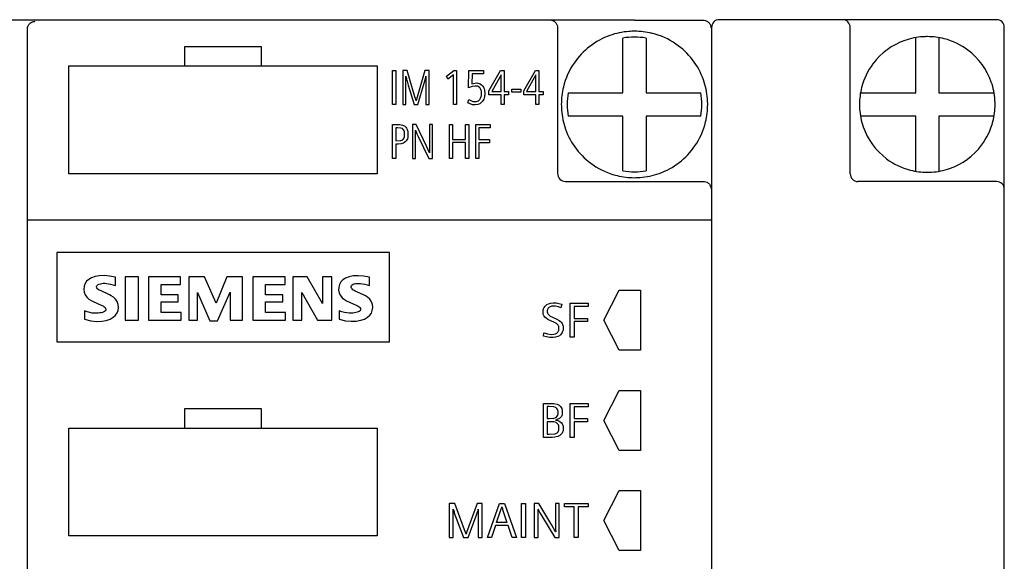
# Model space of a CAD drawing. Extents: x 0 to 154, y 0 to 130.
# Drawn here: x 90 to 154, y 95 to 130 of the extents above; entities that cross this region are included whole.
import ezdxf

# ---------------------------------------------------------------- set-up
doc = ezdxf.new("R2010")
doc.units = 0
doc.layers.add('DEFAULT_255_2_778', color=255, linetype='CONTINUOUS')

msp = doc.modelspace()

# ---------------------------------------------------------------- linework, layer by layer
at = {"layer": 'DEFAULT_255_2_778'}
for p, q in [((10.458, 129.78), (130.258, 129.78)), ((124.758, 129.768), (124.819, 129.764)), ((124.819, 129.764), (124.878, 129.753)), ((124.878, 129.753), (124.935, 129.735)), ((124.935, 129.735), (124.988, 129.712)), ((130.258, 129.78), (130.258, 129.745)), ((130.258, 129.745), (134.77, 129.74)), ((134.77, 129.74), (134.866, 129.721)), ((134.866, 129.721), (134.956, 129.684)), ((153.758, 129.78), (135.758, 129.78)), ((90.863, 129.176), (90.866, 129.228)), ((90.863, 3.874), (90.863, 129.176)), ((90.866, 129.228), (90.874, 129.279)), ((90.874, 129.279), (90.887, 129.33)), ((90.887, 129.33), (90.906, 129.379)), ((90.906, 129.379), (90.93, 129.426)), ((90.93, 129.426), (90.958, 129.469)), ((90.958, 129.469), (90.991, 129.51)), ((90.991, 129.51), (91.028, 129.547)), ((91.028, 129.547), (91.069, 129.58)), ((91.069, 129.58), (91.113, 129.609)), ((91.113, 129.609), (91.159, 129.632)), ((91.159, 129.632), (91.208, 129.651)), ((91.208, 129.651), (91.259, 129.665)), ((91.259, 129.665), (91.311, 129.673)), ((91.311, 129.673), (91.363, 129.676)), ((124.988, 129.712), (125.037, 129.683)), ((125.037, 129.683), (125.081, 129.651)), ((125.081, 129.651), (125.119, 129.616)), ((125.119, 129.616), (125.153, 129.578)), ((125.153, 129.578), (125.182, 129.54)), ((125.182, 129.54), (125.206, 129.5)), ((125.206, 129.5), (125.226, 129.46)), ((125.226, 129.46), (125.242, 129.42)), ((125.242, 129.42), (125.254, 129.379)), ((125.254, 129.379), (125.262, 129.338)), ((125.262, 129.338), (125.268, 129.297)), ((125.268, 129.297), (125.27, 119.804)), ((134.956, 129.684), (134.999, 129.659)), ((134.999, 129.659), (135.038, 129.629)), ((135.038, 129.629), (135.074, 129.596)), ((135.074, 129.596), (135.107, 129.56)), ((135.107, 129.56), (135.137, 129.521)), ((135.137, 129.521), (135.162, 129.478)), ((135.162, 129.478), (135.183, 129.434)), ((135.183, 129.434), (135.199, 129.388)), ((135.199, 129.388), (135.211, 129.341)), ((135.211, 129.341), (135.218, 129.292)), ((135.218, 129.292), (135.221, 129.243)), ((135.258, 129.28), (135.258, 0.28)), ((144.258, 119.78), (144.258, 129.28)), ((154.258, 0.28), (154.258, 129.28)), ((129.508, 125.03), (129.508, 128.587)), ((131.008, 128.587), (131.008, 125.03)), ((148.508, 125.03), (148.508, 128.616)), ((150.008, 128.616), (150.008, 125.03)), ((106.058, 128.03), (101.058, 128.03)), ((101.058, 128.03), (101.058, 126.781)), ((106.058, 126.781), (106.058, 128.03)), ((93.558, 126.78), (113.558, 126.78)), ((93.558, 119.78), (93.558, 126.78)), ((113.558, 126.78), (113.558, 119.78)), ((114.558, 126.48), (114.762, 126.48)), ((114.558, 124.28), (114.558, 126.48)), ((114.762, 126.48), (114.762, 124.28)), ((115.502, 126.48), (115.219, 126.48)), ((115.219, 126.48), (115.219, 124.28)), ((115.412, 124.28), (115.412, 126.112)), ((115.412, 126.112), (115.448, 126.026)), ((115.448, 126.026), (115.461, 125.966)), ((115.461, 125.966), (115.47, 125.893)), ((115.47, 125.893), (115.496, 125.787)), ((116.013, 124.773), (115.502, 126.48)), ((116.656, 126.48), (116.11, 124.597)), ((116.928, 126.48), (116.656, 126.48)), ((116.662, 125.874), (116.715, 126.03)), ((116.715, 126.03), (116.722, 126.069)), ((116.722, 126.069), (116.724, 126.113)), ((116.724, 126.113), (116.724, 124.281)), ((116.928, 124.281), (116.928, 126.481)), ((118.063, 126.112), (118.528, 126.48)), ((118.149, 125.918), (118.063, 126.112)), ((118.508, 126.204), (118.149, 125.918)), ((118.508, 124.28), (118.508, 126.204)), ((118.528, 126.48), (118.705, 126.48)), ((118.705, 126.48), (118.705, 124.28)), ((119.491, 125.358), (119.517, 126.481)), ((119.517, 126.48), (120.467, 126.48)), ((119.717, 126.271), (119.695, 125.628)), ((120.467, 126.271), (119.717, 126.271)), ((120.467, 126.48), (120.467, 126.271)), ((120.812, 125.155), (121.569, 126.481)), ((121.606, 126.198), (120.998, 125.124)), ((121.569, 126.481), (121.799, 126.481)), ((121.606, 125.124), (121.606, 126.198)), ((121.799, 126.481), (121.799, 125.124)), ((123.069, 125.155), (123.826, 126.481)), ((123.863, 126.198), (123.255, 125.124)), ((123.826, 126.481), (124.056, 126.481)), ((123.863, 125.124), (123.863, 126.198)), ((124.056, 126.481), (124.056, 125.124)), ((115.496, 125.787), (115.571, 125.536)), ((115.571, 125.536), (115.959, 124.28)), ((116.195, 124.28), (116.606, 125.659)), ((116.606, 125.659), (116.662, 125.874)), ((119.725, 125.446), (119.491, 125.358)), ((119.695, 125.628), (120.022, 125.678)), ((119.921, 125.476), (119.725, 125.446)), ((120.061, 125.46), (119.921, 125.476)), ((120.022, 125.678), (120.247, 125.614)), ((120.172, 125.404), (120.061, 125.46)), ((120.241, 125.333), (120.172, 125.404)), ((120.288, 125.255), (120.241, 125.333)), ((120.247, 125.614), (120.335, 125.55)), ((120.311, 125.195), (120.288, 125.255)), ((120.335, 125.55), (120.406, 125.471)), ((120.406, 125.471), (120.452, 125.401)), ((120.452, 125.401), (120.481, 125.34)), ((120.481, 125.34), (120.499, 125.292)), ((120.499, 125.292), (120.513, 125.243)), ((122.293, 125.266), (122.88, 125.266)), ((122.293, 125.072), (122.293, 125.266)), ((122.88, 125.266), (122.88, 125.072)), ((116.041, 124.667), (116.013, 124.773)), ((116.083, 124.537), (116.041, 124.667)), ((120.213, 124.603), (120.262, 124.679)), ((120.262, 124.679), (120.293, 124.747)), ((120.293, 124.747), (120.311, 124.802)), ((120.323, 125.148), (120.311, 125.195)), ((120.311, 124.802), (120.324, 124.859)), ((120.329, 125.111), (120.323, 125.148)), ((120.324, 124.859), (120.33, 124.9)), ((120.33, 124.9), (120.329, 125.111)), ((120.473, 124.632), (120.44, 124.565)), ((120.5, 124.702), (120.473, 124.632)), ((120.514, 124.75), (120.5, 124.702)), ((120.513, 125.243), (120.525, 125.193)), ((120.525, 124.802), (120.514, 124.75)), ((120.525, 125.193), (120.53, 125.165)), ((120.534, 124.856), (120.525, 124.802)), ((120.53, 125.165), (120.534, 125.136)), ((120.534, 125.136), (120.537, 125.108)), ((120.537, 124.883), (120.534, 124.856)), ((120.537, 125.108), (120.537, 124.883)), ((120.812, 124.914), (120.812, 125.155)), ((121.605, 124.914), (120.812, 124.914)), ((120.998, 125.124), (121.606, 125.124)), ((121.605, 124.281), (121.605, 124.914)), ((121.799, 125.124), (122.071, 125.124)), ((122.071, 124.914), (121.799, 124.914)), ((121.799, 124.914), (121.799, 124.281)), ((122.071, 125.124), (122.071, 124.914)), ((122.88, 125.072), (122.293, 125.072)), ((123.069, 124.914), (123.069, 125.155)), ((123.862, 124.914), (123.069, 124.914)), ((123.255, 125.124), (123.863, 125.124)), ((123.862, 124.281), (123.862, 124.914)), ((124.056, 125.124), (124.328, 125.124)), ((124.328, 124.914), (124.056, 124.914)), ((124.056, 124.914), (124.056, 124.281)), ((124.328, 125.124), (124.328, 124.914)), ((125.951, 125.03), (129.508, 125.03)), ((131.008, 125.03), (134.565, 125.03)), ((144.923, 125.03), (148.508, 125.03)), ((150.008, 125.03), (153.594, 125.03)), ((114.762, 124.28), (114.558, 124.28)), ((115.219, 124.28), (115.412, 124.28)), ((115.959, 124.28), (116.195, 124.28)), ((116.086, 124.509), (116.083, 124.537)), ((116.095, 124.531), (116.086, 124.509)), ((116.11, 124.597), (116.095, 124.531)), ((116.724, 124.281), (116.928, 124.281)), ((118.705, 124.28), (118.508, 124.28)), ((119.442, 124.39), (119.517, 124.596)), ((119.595, 124.312), (119.442, 124.39)), ((119.517, 124.596), (119.764, 124.472)), ((119.749, 124.266), (119.595, 124.312)), ((119.927, 124.251), (119.749, 124.266)), ((119.764, 124.472), (120.005, 124.466)), ((120.089, 124.276), (119.927, 124.251)), ((120.005, 124.466), (120.132, 124.526)), ((120.213, 124.329), (120.089, 124.276)), ((120.132, 124.526), (120.213, 124.603)), ((120.305, 124.397), (120.213, 124.329)), ((120.386, 124.484), (120.305, 124.397)), ((120.44, 124.565), (120.386, 124.484)), ((121.799, 124.281), (121.605, 124.281)), ((124.056, 124.281), (123.862, 124.281)), ((125.508, 124.28), (125.508, 124.28)), ((144.858, 124.281), (144.858, 124.281)), ((129.508, 123.53), (125.951, 123.53)), ((129.508, 119.974), (129.508, 123.53)), ((134.565, 123.53), (131.008, 123.53)), ((131.008, 123.53), (131.008, 119.974)), ((148.508, 123.53), (144.923, 123.53)), ((148.508, 119.945), (148.508, 123.53)), ((153.594, 123.53), (150.008, 123.53)), ((150.008, 123.53), (150.008, 119.945)), ((114.558, 122.98), (115.027, 122.975)), ((114.558, 120.78), (114.558, 122.98)), ((114.877, 122.771), (114.762, 122.771)), ((114.762, 122.771), (114.762, 121.918)), ((115.087, 122.751), (114.877, 122.771)), ((115.027, 122.975), (115.202, 122.943)), ((115.191, 122.71), (115.087, 122.751)), ((115.262, 122.642), (115.191, 122.71)), ((115.202, 122.943), (115.332, 122.883)), ((115.332, 122.883), (115.41, 122.816)), ((115.41, 122.816), (115.472, 122.732)), ((115.472, 122.732), (115.509, 122.657)), ((116.088, 122.98), (115.853, 122.98)), ((115.853, 122.98), (115.853, 120.78)), ((116.764, 121.58), (116.088, 122.98)), ((117.149, 122.98), (116.956, 122.98)), ((116.956, 122.98), (116.958, 121.24)), ((117.149, 120.781), (117.149, 122.981)), ((118.243, 120.78), (118.243, 122.98)), ((118.243, 122.98), (118.447, 122.98)), ((118.447, 122.98), (118.447, 122.011)), ((119.294, 122.98), (119.498, 122.98)), ((119.294, 122.011), (119.294, 122.98)), ((119.498, 122.98), (119.498, 120.78)), ((119.955, 122.98), (120.889, 122.98)), ((119.955, 120.78), (119.955, 122.98)), ((120.889, 122.771), (120.159, 122.771)), ((120.159, 122.771), (120.159, 122)), ((120.889, 122.98), (120.889, 122.771)), ((115.22, 121.995), (115.283, 122.064)), ((115.301, 122.573), (115.262, 122.642)), ((115.283, 122.064), (115.312, 122.121)), ((115.323, 122.511), (115.301, 122.573)), ((115.312, 122.121), (115.331, 122.182)), ((115.335, 122.462), (115.323, 122.511)), ((115.331, 122.182), (115.338, 122.217)), ((115.341, 122.429), (115.335, 122.462)), ((115.338, 122.217), (115.342, 122.251)), ((115.342, 122.251), (115.341, 122.429)), ((115.519, 122.059), (115.491, 121.993)), ((115.509, 122.657), (115.53, 122.598)), ((115.539, 122.124), (115.519, 122.059)), ((115.53, 122.598), (115.54, 122.557)), ((115.548, 122.168), (115.539, 122.124)), ((115.54, 122.557), (115.55, 122.51)), ((115.556, 122.215), (115.548, 122.168)), ((115.55, 122.51), (115.557, 122.461)), ((115.557, 122.461), (115.556, 122.215)), ((116.044, 122.602), (116.042, 122.615)), ((116.042, 122.615), (116.089, 122.514)), ((116.047, 120.78), (116.044, 122.602)), ((116.089, 122.514), (116.142, 122.378)), ((116.142, 122.378), (116.221, 122.212)), ((116.221, 122.212), (116.912, 120.781)), ((114.762, 121.918), (115.083, 121.939)), ((114.913, 121.709), (114.762, 121.709)), ((114.762, 121.709), (114.762, 120.78)), ((115.114, 121.727), (114.913, 121.709)), ((115.083, 121.939), (115.22, 121.995)), ((115.276, 121.779), (115.114, 121.727)), ((115.376, 121.845), (115.276, 121.779)), ((115.445, 121.918), (115.376, 121.845)), ((115.491, 121.993), (115.445, 121.918)), ((116.961, 121.142), (116.764, 121.58)), ((118.447, 122.011), (119.294, 122.011)), ((119.294, 121.802), (118.447, 121.802)), ((118.447, 121.802), (118.447, 120.78)), ((119.294, 120.78), (119.294, 121.802)), ((120.159, 122), (120.853, 122)), ((120.853, 121.791), (120.159, 121.791)), ((120.159, 121.791), (120.159, 120.78)), ((120.853, 122), (120.853, 121.791)), ((114.762, 120.78), (114.558, 120.78)), ((115.853, 120.78), (116.047, 120.78)), ((116.912, 120.781), (117.149, 120.781)), ((116.958, 121.24), (116.964, 121.183)), ((116.964, 121.183), (116.961, 121.147)), ((116.961, 121.147), (116.961, 121.142)), ((118.447, 120.78), (118.243, 120.78)), ((119.498, 120.78), (119.294, 120.78)), ((120.159, 120.78), (119.955, 120.78)), ((113.558, 119.78), (93.558, 119.78)), ((125.781, 119.292), (125.781, 119.292)), ((125.781, 119.292), (134.724, 119.292)), ((134.724, 119.292), (134.805, 119.285)), ((134.805, 119.285), (134.887, 119.264)), ((134.887, 119.264), (134.968, 119.229)), ((134.968, 119.229), (135.046, 119.176)), ((135.046, 119.176), (135.083, 119.142)), ((135.083, 119.142), (135.118, 119.103)), ((135.118, 119.103), (135.151, 119.06)), ((135.151, 119.06), (135.179, 119.011)), ((135.179, 119.011), (135.203, 118.958)), ((135.203, 118.958), (135.221, 118.901)), ((135.221, 118.901), (135.232, 118.842)), ((153.758, 119.28), (144.758, 119.28)), ((135.232, 118.842), (135.236, 118.781)), ((135.305, 116.78), (90.863, 116.78)), ((114.358, 114.68), (92.758, 114.68)), ((92.758, 114.68), (92.758, 108.88)), ((114.358, 108.88), (114.358, 114.68)), ((95.253, 113.12), (95.025, 113.04)), ((95.524, 113.168), (95.253, 113.12)), ((95.836, 113.175), (95.524, 113.168)), ((96.186, 113.135), (95.836, 113.175)), ((96.568, 113.07), (96.186, 113.135)), ((112.01, 113.157), (111.738, 113.101)), ((112.325, 113.17), (112.01, 113.157)), ((112.68, 113.134), (112.325, 113.17)), ((113.068, 113.07), (112.68, 113.134)), ((94.547, 112.48), (94.529, 112.281)), ((94.606, 112.655), (94.547, 112.48)), ((94.704, 112.805), (94.606, 112.655)), ((94.842, 112.933), (94.704, 112.805)), ((95.025, 113.04), (94.842, 112.933)), ((95.345, 112.473), (95.363, 112.522)), ((95.349, 112.423), (95.345, 112.473)), ((95.363, 112.522), (95.4, 112.565)), ((95.4, 112.565), (95.454, 112.601)), ((95.454, 112.601), (95.52, 112.629)), ((95.52, 112.629), (95.595, 112.652)), ((95.595, 112.652), (95.68, 112.669)), ((95.68, 112.669), (95.775, 112.678)), ((95.775, 112.678), (95.88, 112.679)), ((95.88, 112.679), (95.996, 112.669)), ((95.996, 112.669), (96.122, 112.65)), ((96.122, 112.65), (96.259, 112.622)), ((96.259, 112.622), (96.408, 112.581)), ((96.408, 112.581), (96.568, 112.53)), ((96.568, 112.53), (96.568, 113.07)), ((98.068, 113.1), (97.198, 113.1)), ((97.198, 113.1), (97.198, 110.28)), ((98.068, 110.28), (98.068, 113.1)), ((100.798, 113.1), (98.728, 113.1)), ((98.728, 113.1), (98.728, 110.28)), ((99.538, 111.931), (99.538, 112.59)), ((99.538, 112.59), (100.798, 112.59)), ((100.798, 112.59), (100.798, 113.101)), ((102.358, 113.1), (101.338, 113.1)), ((101.338, 113.1), (101.338, 110.281)), ((103.108, 111.39), (102.358, 113.1)), ((103.798, 113.1), (103.108, 111.39)), ((104.818, 113.1), (103.798, 113.1)), ((104.818, 110.281), (104.818, 113.1)), ((107.578, 113.1), (105.478, 113.1)), ((105.478, 113.1), (105.478, 110.28)), ((106.318, 111.931), (106.318, 112.59)), ((106.318, 112.59), (107.578, 112.59)), ((107.578, 112.59), (107.578, 113.101)), ((109.018, 113.1), (108.088, 113.1)), ((108.088, 113.1), (108.088, 110.28)), ((110.008, 111.36), (109.018, 113.1)), ((110.608, 113.1), (110.008, 113.1)), ((110.008, 113.1), (110.008, 111.36)), ((110.608, 110.28), (110.608, 113.1)), ((111.114, 112.606), (111.063, 112.427)), ((111.204, 112.761), (111.114, 112.606)), ((111.334, 112.894), (111.204, 112.761)), ((111.513, 113.011), (111.334, 112.894)), ((111.738, 113.101), (111.513, 113.011)), ((111.863, 112.475), (111.885, 112.532)), ((111.863, 112.418), (111.863, 112.475)), ((111.885, 112.532), (111.928, 112.584)), ((111.928, 112.584), (111.99, 112.622)), ((111.99, 112.622), (112.069, 112.647)), ((112.069, 112.647), (112.157, 112.663)), ((112.157, 112.663), (112.255, 112.672)), ((112.255, 112.672), (112.362, 112.673)), ((112.362, 112.673), (112.48, 112.667)), ((112.48, 112.667), (112.609, 112.652)), ((112.609, 112.652), (112.75, 112.625)), ((112.75, 112.625), (112.903, 112.585)), ((112.903, 112.585), (113.068, 112.53)), ((113.068, 112.53), (113.068, 113.07)), ((94.529, 112.281), (94.551, 112.094)), ((94.551, 112.094), (94.613, 111.93)), ((94.613, 111.93), (94.721, 111.774)), ((95.371, 112.373), (95.349, 112.423)), ((95.409, 112.325), (95.371, 112.373)), ((95.46, 112.28), (95.409, 112.325)), ((95.522, 112.24), (95.46, 112.28)), ((95.593, 112.201), (95.522, 112.24)), ((96.177, 111.93), (95.593, 112.201)), ((96.304, 111.862), (96.177, 111.93)), ((96.438, 111.773), (96.304, 111.862)), ((100.648, 111.931), (99.538, 111.931)), ((100.648, 111.48), (100.648, 111.931)), ((101.908, 110.281), (101.908, 112.08)), ((101.908, 112.08), (102.688, 110.25)), ((103.198, 110.25), (104.008, 112.11)), ((104.008, 112.11), (104.008, 110.281)), ((107.428, 111.931), (106.318, 111.931)), ((107.428, 111.48), (107.428, 111.931)), ((108.658, 110.28), (108.658, 112.08)), ((108.658, 112.08), (109.678, 110.28)), ((111.063, 112.427), (111.055, 112.23)), ((111.055, 112.23), (111.09, 112.045)), ((111.09, 112.045), (111.169, 111.879)), ((111.169, 111.879), (111.291, 111.73)), ((111.886, 112.361), (111.863, 112.418)), ((111.929, 112.307), (111.886, 112.361)), ((111.987, 112.259), (111.929, 112.307)), ((112.058, 112.216), (111.987, 112.259)), ((112.139, 112.174), (112.058, 112.216)), ((112.667, 111.933), (112.139, 112.174)), ((112.8, 111.863), (112.667, 111.933)), ((112.941, 111.771), (112.8, 111.863)), ((128.258, 110.28), (129.258, 112.23)), ((129.258, 112.23), (130.658, 112.23)), ((130.658, 112.23), (130.658, 108.33)), ((94.721, 111.774), (94.856, 111.649)), ((94.856, 111.649), (94.994, 111.561)), ((94.994, 111.561), (95.124, 111.495)), ((95.124, 111.495), (95.64, 111.268)), ((95.64, 111.268), (95.719, 111.23)), ((95.719, 111.23), (95.79, 111.19)), ((95.79, 111.19), (95.851, 111.148)), ((96.571, 111.646), (96.438, 111.773)), ((96.678, 111.485), (96.571, 111.646)), ((96.743, 111.306), (96.678, 111.485)), ((96.763, 111.109), (96.743, 111.306)), ((99.538, 110.79), (99.538, 111.48)), ((99.538, 111.48), (100.648, 111.48)), ((106.318, 110.79), (106.318, 111.48)), ((106.318, 111.48), (107.428, 111.48)), ((111.291, 111.73), (111.429, 111.617)), ((111.429, 111.617), (111.564, 111.539)), ((111.564, 111.539), (111.806, 111.425)), ((111.806, 111.425), (112.189, 111.261)), ((112.189, 111.261), (112.333, 111.185)), ((113.078, 111.639), (112.941, 111.771)), ((113.184, 111.479), (113.078, 111.639)), ((113.245, 111.305), (113.184, 111.479)), ((113.266, 111.111), (113.245, 111.305)), ((124.433, 111.17), (124.494, 111.236)), ((124.494, 111.236), (124.578, 111.301)), ((124.578, 111.301), (124.677, 111.352)), ((124.677, 111.352), (124.818, 111.393)), ((124.875, 111.186), (124.779, 111.151)), ((124.818, 111.393), (124.98, 111.411)), ((124.982, 111.201), (124.875, 111.186)), ((124.98, 111.411), (125.169, 111.4)), ((125.132, 111.193), (124.982, 111.201)), ((125.32, 111.15), (125.132, 111.193)), ((125.169, 111.4), (125.341, 111.368)), ((125.341, 111.368), (125.532, 111.313)), ((125.532, 111.313), (125.48, 111.085)), ((126.091, 111.38), (127.258, 111.38)), ((126.091, 109.18), (126.091, 111.38)), ((127.258, 111.38), (127.258, 111.171)), ((94.74, 110.817), (94.558, 110.88)), ((94.558, 110.88), (94.558, 110.34)), ((94.908, 110.775), (94.74, 110.817)), ((95.063, 110.749), (94.908, 110.775)), ((95.204, 110.737), (95.063, 110.749)), ((95.332, 110.735), (95.204, 110.737)), ((95.448, 110.739), (95.332, 110.735)), ((95.554, 110.75), (95.448, 110.739)), ((95.649, 110.766), (95.554, 110.75)), ((95.735, 110.788), (95.65, 110.766)), ((95.81, 110.817), (95.735, 110.788)), ((95.872, 110.854), (95.81, 110.817)), ((95.851, 111.148), (95.899, 111.102)), ((95.917, 110.899), (95.872, 110.854)), ((95.899, 111.102), (95.933, 111.05)), ((95.942, 110.95), (95.917, 110.899)), ((95.933, 111.05), (95.947, 111)), ((95.947, 111), (95.942, 110.95)), ((96.421, 110.468), (96.573, 110.6)), ((96.573, 110.6), (96.678, 110.751)), ((96.678, 110.751), (96.741, 110.918)), ((96.741, 110.918), (96.763, 111.109)), ((100.828, 110.79), (99.538, 110.79)), ((100.828, 110.28), (100.828, 110.79)), ((107.608, 110.79), (106.318, 110.79)), ((107.608, 110.28), (107.608, 110.79)), ((111.269, 110.818), (111.088, 110.88)), ((111.088, 110.88), (111.088, 110.34)), ((111.437, 110.776), (111.269, 110.818)), ((111.59, 110.752), (111.437, 110.776)), ((111.731, 110.74), (111.59, 110.752)), ((111.858, 110.738), (111.731, 110.74)), ((111.974, 110.744), (111.858, 110.738)), ((112.078, 110.755), (111.974, 110.744)), ((112.173, 110.772), (112.078, 110.755)), ((112.257, 110.794), (112.172, 110.772)), ((112.332, 110.821), (112.257, 110.794)), ((112.395, 110.855), (112.332, 110.821)), ((112.333, 111.185), (112.392, 111.144)), ((112.392, 111.144), (112.439, 111.098)), ((112.444, 110.897), (112.395, 110.855)), ((112.439, 111.098), (112.47, 111.048)), ((112.474, 110.947), (112.444, 110.897)), ((112.47, 111.048), (112.483, 110.998)), ((112.483, 110.998), (112.474, 110.947)), ((112.932, 110.47), (113.08, 110.601)), ((113.08, 110.601), (113.182, 110.748)), ((113.182, 110.748), (113.244, 110.915)), ((113.244, 110.915), (113.266, 111.111)), ((124.329, 110.903), (124.332, 110.931)), ((124.329, 110.732), (124.329, 110.903)), ((124.334, 110.706), (124.329, 110.732)), ((124.332, 110.931), (124.338, 110.96)), ((124.339, 110.68), (124.334, 110.706)), ((124.338, 110.96), (124.351, 111.009)), ((124.354, 110.63), (124.339, 110.68)), ((124.351, 111.009), (124.366, 111.052)), ((124.374, 110.584), (124.354, 110.63)), ((124.366, 111.052), (124.395, 111.113)), ((124.398, 110.541), (124.374, 110.584)), ((124.395, 111.113), (124.433, 111.17)), ((124.602, 110.941), (124.598, 110.922)), ((124.598, 110.922), (124.598, 110.803)), ((124.598, 110.803), (124.602, 110.783)), ((124.613, 110.978), (124.602, 110.941)), ((124.602, 110.783), (124.613, 110.747)), ((124.629, 111.012), (124.613, 110.978)), ((124.613, 110.747), (124.629, 110.712)), ((124.66, 111.058), (124.629, 111.012)), ((124.629, 110.712), (124.662, 110.663)), ((124.701, 111.099), (124.66, 111.058)), ((124.662, 110.663), (124.718, 110.606)), ((124.779, 111.151), (124.701, 111.099)), ((124.718, 110.606), (124.792, 110.553)), ((124.792, 110.553), (124.944, 110.477)), ((125.48, 111.085), (125.32, 111.15)), ((127.258, 111.171), (126.346, 111.171)), ((126.346, 111.171), (126.346, 110.401)), ((94.558, 110.34), (94.975, 110.244)), ((94.975, 110.244), (95.352, 110.207)), ((95.352, 110.207), (95.685, 110.219)), ((95.685, 110.219), (95.975, 110.272)), ((95.975, 110.272), (96.22, 110.357)), ((96.22, 110.357), (96.421, 110.468)), ((97.198, 110.28), (98.068, 110.28)), ((98.728, 110.28), (100.828, 110.28)), ((101.338, 110.281), (101.908, 110.281)), ((102.688, 110.25), (103.198, 110.25)), ((104.008, 110.281), (104.818, 110.281)), ((105.478, 110.28), (107.608, 110.28)), ((108.088, 110.28), (108.658, 110.28)), ((109.678, 110.28), (110.608, 110.28)), ((111.088, 110.34), (111.501, 110.246)), ((111.501, 110.246), (111.873, 110.21)), ((111.873, 110.21), (112.203, 110.223)), ((112.203, 110.223), (112.49, 110.274)), ((112.49, 110.274), (112.733, 110.359)), ((112.733, 110.359), (112.932, 110.47)), ((124.443, 110.482), (124.398, 110.541)), ((124.522, 110.408), (124.443, 110.482)), ((124.63, 110.337), (124.522, 110.408)), ((125.075, 110.126), (124.63, 110.337)), ((124.944, 110.477), (125.214, 110.358)), ((125.192, 110.06), (125.075, 110.126)), ((125.266, 110.004), (125.192, 110.06)), ((125.214, 110.358), (125.37, 110.269)), ((125.301, 109.965), (125.266, 110.004)), ((125.329, 109.919), (125.301, 109.965)), ((125.343, 109.886), (125.329, 109.919)), ((125.37, 110.269), (125.452, 110.201)), ((125.452, 110.201), (125.522, 110.123)), ((125.522, 110.123), (125.562, 110.061)), ((125.562, 110.061), (125.593, 109.995)), ((125.593, 109.995), (125.61, 109.948)), ((125.61, 109.948), (125.622, 109.898)), ((126.346, 110.401), (127.213, 110.401)), ((127.213, 110.191), (126.346, 110.191)), ((126.346, 110.191), (126.346, 109.18)), ((127.213, 110.401), (127.213, 110.191)), ((129.258, 108.33), (128.258, 110.28)), ((124.345, 109.246), (124.377, 109.468)), ((124.378, 109.469), (124.616, 109.397)), ((124.616, 109.397), (124.848, 109.361)), ((124.848, 109.361), (125.019, 109.367)), ((125.019, 109.367), (125.135, 109.399)), ((125.135, 109.399), (125.213, 109.443)), ((125.213, 109.443), (125.276, 109.5)), ((125.276, 109.5), (125.312, 109.549)), ((125.381, 109.275), (125.282, 109.22)), ((125.312, 109.549), (125.331, 109.585)), ((125.331, 109.585), (125.346, 109.623)), ((125.353, 109.851), (125.343, 109.886)), ((125.346, 109.623), (125.356, 109.663)), ((125.358, 109.826), (125.353, 109.851)), ((125.356, 109.663), (125.358, 109.826)), ((125.464, 109.341), (125.381, 109.275)), ((125.528, 109.415), (125.464, 109.341)), ((125.566, 109.477), (125.528, 109.415)), ((125.596, 109.543), (125.566, 109.477)), ((125.611, 109.589), (125.596, 109.543)), ((125.623, 109.64), (125.611, 109.589)), ((125.622, 109.898), (125.626, 109.873)), ((125.627, 109.666), (125.623, 109.64)), ((125.626, 109.873), (125.627, 109.666)), ((92.758, 108.88), (114.358, 108.88)), ((124.544, 109.192), (124.345, 109.246)), ((124.774, 109.155), (124.544, 109.192)), ((124.973, 109.15), (124.774, 109.155)), ((125.137, 109.172), (124.973, 109.15)), ((125.282, 109.22), (125.137, 109.172)), ((126.346, 109.18), (126.091, 109.18)), ((130.658, 108.33), (129.258, 108.33)), ((128.258, 103.78), (129.258, 105.73)), ((129.258, 105.73), (130.658, 105.73)), ((130.658, 105.73), (130.658, 101.83)), ((124.342, 102.68), (124.343, 104.88)), ((124.343, 104.88), (125.007, 104.869)), ((125.007, 104.869), (125.23, 104.828)), ((125.23, 104.828), (125.367, 104.761)), ((126.091, 104.88), (127.258, 104.88)), ((126.091, 102.68), (126.091, 104.88)), ((127.258, 104.88), (127.258, 104.671)), ((106.058, 104.53), (101.058, 104.53)), ((101.058, 104.53), (101.058, 103.281)), ((106.058, 103.281), (106.058, 104.53)), ((124.712, 104.674), (124.597, 104.674)), ((124.597, 104.674), (124.597, 103.894)), ((125.008, 104.653), (124.712, 104.674)), ((125.151, 104.607), (125.008, 104.653)), ((125.223, 104.549), (125.151, 104.607)), ((125.266, 104.481), (125.223, 104.549)), ((125.287, 104.425), (125.266, 104.481)), ((125.296, 104.382), (125.287, 104.425)), ((125.289, 104.157), (125.297, 104.198)), ((125.297, 104.198), (125.296, 104.382)), ((125.367, 104.761), (125.454, 104.683)), ((125.454, 104.683), (125.502, 104.616)), ((125.502, 104.616), (125.534, 104.553)), ((125.534, 104.553), (125.551, 104.499)), ((125.551, 104.499), (125.56, 104.463)), ((125.564, 104.19), (125.556, 104.151)), ((125.56, 104.463), (125.566, 104.425)), ((125.57, 104.231), (125.564, 104.19)), ((125.566, 104.425), (125.571, 104.388)), ((125.571, 104.388), (125.57, 104.231)), ((127.258, 104.671), (126.345, 104.671)), ((126.345, 104.671), (126.345, 103.901)), ((124.597, 103.894), (124.712, 103.894)), ((124.712, 103.697), (124.597, 103.697)), ((124.597, 103.697), (124.597, 102.887)), ((124.712, 103.894), (125.022, 103.919)), ((125.021, 103.677), (124.712, 103.697)), ((125.165, 103.636), (125.021, 103.677)), ((125.022, 103.919), (125.168, 103.977)), ((125.245, 103.829), (125.128, 103.801)), ((125.128, 103.801), (125.281, 103.776)), ((125.27, 103.563), (125.165, 103.636)), ((125.168, 103.977), (125.238, 104.046)), ((125.238, 104.046), (125.273, 104.109)), ((125.388, 103.896), (125.245, 103.829)), ((125.321, 103.493), (125.27, 103.563)), ((125.273, 104.109), (125.289, 104.157)), ((125.281, 103.776), (125.423, 103.706)), ((125.46, 103.959), (125.388, 103.896)), ((125.423, 103.706), (125.523, 103.618)), ((125.513, 104.035), (125.46, 103.959)), ((125.541, 104.1), (125.513, 104.035)), ((125.523, 103.618), (125.57, 103.552)), ((125.556, 104.151), (125.541, 104.1)), ((125.57, 103.552), (125.593, 103.504)), ((126.345, 103.901), (127.213, 103.901)), ((127.213, 103.691), (126.345, 103.691)), ((126.345, 103.691), (126.345, 102.68)), ((127.213, 103.901), (127.213, 103.691)), ((129.258, 101.83), (128.258, 103.78)), ((93.558, 103.281), (113.558, 103.281)), ((93.558, 96.28), (93.558, 103.281)), ((113.558, 103.281), (113.558, 96.28)), ((124.597, 102.887), (124.712, 102.887)), ((124.712, 102.887), (125.12, 102.918)), ((125.12, 102.918), (125.236, 102.975)), ((125.236, 102.975), (125.301, 103.045)), ((125.301, 103.045), (125.33, 103.098)), ((125.345, 103.434), (125.321, 103.493)), ((125.33, 103.098), (125.348, 103.151)), ((125.355, 103.392), (125.345, 103.434)), ((125.348, 103.151), (125.357, 103.193)), ((125.357, 103.193), (125.355, 103.392)), ((125.509, 102.88), (125.415, 102.797)), ((125.56, 102.952), (125.509, 102.88)), ((125.591, 103.015), (125.56, 102.952)), ((125.609, 103.067), (125.591, 103.015)), ((125.593, 103.504), (125.611, 103.452)), ((125.619, 103.106), (125.609, 103.067)), ((125.611, 103.452), (125.62, 103.415)), ((125.626, 103.145), (125.619, 103.106)), ((125.62, 103.415), (125.627, 103.378)), ((125.627, 103.378), (125.626, 103.145)), ((124.911, 102.681), (124.342, 102.68)), ((125.095, 102.689), (124.911, 102.681)), ((125.29, 102.734), (125.095, 102.689)), ((125.415, 102.797), (125.29, 102.734)), ((126.345, 102.68), (126.091, 102.68)), ((130.658, 101.83), (129.258, 101.83)), ((128.258, 97.28), (129.258, 99.23)), ((129.258, 99.23), (130.658, 99.23)), ((130.658, 99.23), (130.658, 95.33)), ((118.595, 98.38), (118.241, 98.38)), ((118.241, 98.38), (118.241, 96.18)), ((118.483, 96.18), (118.483, 98.012)), ((118.483, 98.012), (118.528, 97.917)), ((118.528, 97.917), (118.545, 97.847)), ((118.545, 97.847), (118.557, 97.781)), ((118.557, 97.781), (118.597, 97.662)), ((119.23, 96.683), (118.595, 98.38)), ((120.037, 98.38), (119.355, 96.498)), ((119.985, 97.586), (120.05, 97.788)), ((120.377, 98.38), (120.037, 98.38)), ((120.05, 97.788), (120.11, 97.933)), ((120.11, 97.933), (120.118, 97.974)), ((120.118, 97.974), (120.122, 98.002)), ((120.122, 98.002), (120.122, 98.012)), ((120.122, 98.012), (120.122, 96.18)), ((120.377, 96.18), (120.377, 98.38)), ((120.71, 96.18), (121.492, 98.38)), ((121.313, 97.16), (121.568, 97.903)), ((121.492, 98.38), (121.813, 98.38)), ((121.568, 97.903), (121.614, 98.041)), ((121.614, 98.041), (121.646, 98.135)), ((121.646, 98.135), (121.65, 98.163)), ((121.65, 98.163), (121.681, 98.082)), ((121.681, 98.082), (121.699, 97.998)), ((121.699, 97.998), (121.981, 97.16)), ((121.813, 98.38), (122.602, 96.18)), ((122.931, 98.38), (123.186, 98.38)), ((122.931, 96.18), (122.931, 98.38)), ((123.186, 98.38), (123.186, 96.18)), ((124.051, 98.381), (123.757, 98.381)), ((123.757, 98.381), (123.757, 96.181)), ((123.998, 97.991), (123.993, 98.016)), ((123.993, 98.016), (124.052, 97.915)), ((124, 96.181), (123.998, 97.991)), ((124.897, 96.98), (124.051, 98.381)), ((124.052, 97.915), (124.119, 97.779)), ((124.119, 97.779), (124.219, 97.61)), ((125.378, 98.38), (125.136, 98.38)), ((125.136, 98.38), (125.138, 96.649)), ((125.378, 96.181), (125.378, 98.381)), ((125.71, 98.38), (127.258, 98.38)), ((125.71, 98.171), (125.71, 98.38)), ((126.353, 98.171), (125.71, 98.171)), ((126.353, 96.18), (126.353, 98.171)), ((127.258, 98.171), (126.608, 98.171)), ((126.608, 98.171), (126.608, 96.18)), ((127.258, 98.38), (127.258, 98.171)), ((118.597, 97.662), (118.682, 97.436)), ((118.682, 97.436), (119.166, 96.18)), ((119.461, 96.18), (119.985, 97.586)), ((121.981, 97.16), (121.313, 97.16)), ((124.219, 97.61), (125.082, 96.181)), ((129.258, 95.33), (128.258, 97.28)), ((119.268, 96.572), (119.23, 96.683)), ((119.31, 96.466), (119.268, 96.572)), ((119.355, 96.498), (119.325, 96.409)), ((121.237, 96.951), (120.967, 96.18)), ((122.057, 96.951), (121.237, 96.951)), ((122.327, 96.18), (122.057, 96.951)), ((125.142, 96.542), (124.897, 96.98)), ((125.138, 96.649), (125.145, 96.583)), ((125.143, 96.547), (125.142, 96.542)), ((125.145, 96.583), (125.143, 96.547)), ((113.558, 96.28), (93.558, 96.28)), ((118.241, 96.18), (118.483, 96.18)), ((119.166, 96.18), (119.461, 96.18)), ((119.325, 96.409), (119.31, 96.466)), ((120.122, 96.18), (120.377, 96.18)), ((120.967, 96.18), (120.71, 96.18)), ((122.602, 96.18), (122.327, 96.18)), ((123.186, 96.18), (122.931, 96.18)), ((123.757, 96.181), (124, 96.181)), ((125.082, 96.181), (125.378, 96.181)), ((126.608, 96.18), (126.353, 96.18)), ((130.658, 95.33), (129.258, 95.33))]:
    msp.add_line(p, q, dxfattribs=at)
for centre, radius, start, end in [((135.758, 129.28), 0.5, 89.99965, 180.00035), ((143.758, 129.28), 0.5, 359.99965, 90.00035), ((153.758, 129.28), 0.5, 359.99965, 90.00035), ((130.25, 124.288), 4.743, 109.5812, 145.6046), ((130.247, 124.282), 4.748, 94.26835, 109.52343), ((130.258, 124.28), 4.372, 89.99971, 99.87713), ((130.258, 124.17), 4.861, 89.99383, 94.29774), ((130.262, 124.236), 4.794, 76.38132, 90.04656), ((130.258, 124.28), 4.372, 80.12287, 90.00029), ((130.277, 124.307), 4.722, 55.58063, 76.34955), ((149.249, 124.279), 4.401, 93.56902, 109.09716), ((149.258, 124.172), 4.508, 89.99564, 93.60382), ((149.262, 124.243), 4.437, 75.67002, 90.05038), ((149.275, 124.304), 4.376, 53.18375, 75.63209), ((130.266, 124.289), 4.743, 19.58108, 55.60402), ((149.25, 124.289), 4.392, 109.15488, 143.21703), ((149.267, 124.289), 4.392, 19.15488, 53.21703), ((130.232, 124.299), 4.722, 145.58121, 166.35), ((149.235, 124.297), 4.376, 143.18375, 165.63209), ((130.302, 124.284), 4.794, 166.38174, 180.04659), ((130.26, 124.292), 4.748, 4.26836, 19.52333), ((149.296, 124.284), 4.437, 165.67002, 180.05038), ((149.257, 124.29), 4.401, 3.56902, 19.09716), ((130.258, 124.28), 4.372, 170.12287, 180.00029), ((130.258, 124.28), 4.372, 359.99971, 9.87713), ((130.148, 124.281), 4.861, 359.99383, 4.29774), ((130.369, 124.28), 4.86, 179.99384, 184.2979), ((130.258, 124.28), 4.372, 179.99971, 189.87713), ((130.258, 124.28), 4.372, 350.12287, 0.00029), ((130.214, 124.276), 4.794, 346.38135, 0.04655), ((149.366, 124.28), 4.508, 179.99564, 183.60382), ((149.26, 124.271), 4.401, 183.56902, 199.09716), ((149.221, 124.277), 4.437, 345.67002, 0.05038), ((149.15, 124.281), 4.508, 359.99564, 3.60382), ((130.256, 124.269), 4.747, 184.26854, 199.52395), ((130.285, 124.262), 4.722, 325.58091, 346.34959), ((149.25, 124.272), 4.392, 199.15488, 233.21703), ((149.281, 124.264), 4.376, 323.18375, 345.63209), ((130.25, 124.272), 4.743, 199.58184, 235.60499), ((130.267, 124.272), 4.743, 289.58172, 325.6044), ((149.267, 124.272), 4.392, 289.15488, 323.21703), ((130.24, 124.254), 4.722, 235.58148, 256.35005), ((149.242, 124.257), 4.376, 233.18375, 255.63209), ((125.782, 119.804), 0.513, 180.03657, 224.93065), ((130.254, 124.324), 4.794, 256.38177, 270.04658), ((130.258, 124.281), 4.372, 260.12287, 270.00029), ((130.258, 124.281), 4.372, 269.99971, 279.87713), ((130.259, 124.39), 4.86, 269.99384, 274.2979), ((130.27, 124.278), 4.747, 274.26855, 289.52385), ((144.758, 119.78), 0.5, 179.98987, 269.99867), ((149.254, 124.318), 4.437, 255.67002, 270.05038), ((149.259, 124.389), 4.508, 269.99564, 273.60382), ((149.268, 124.282), 4.401, 273.56902, 289.09716), ((125.781, 119.803), 0.511, 224.99465, 269.99584), ((153.758, 118.78), 0.5, 359.99965, 90.00035)]:
    msp.add_arc(centre, radius, start, end, dxfattribs=at)

doc.saveas('drawing.dxf')
